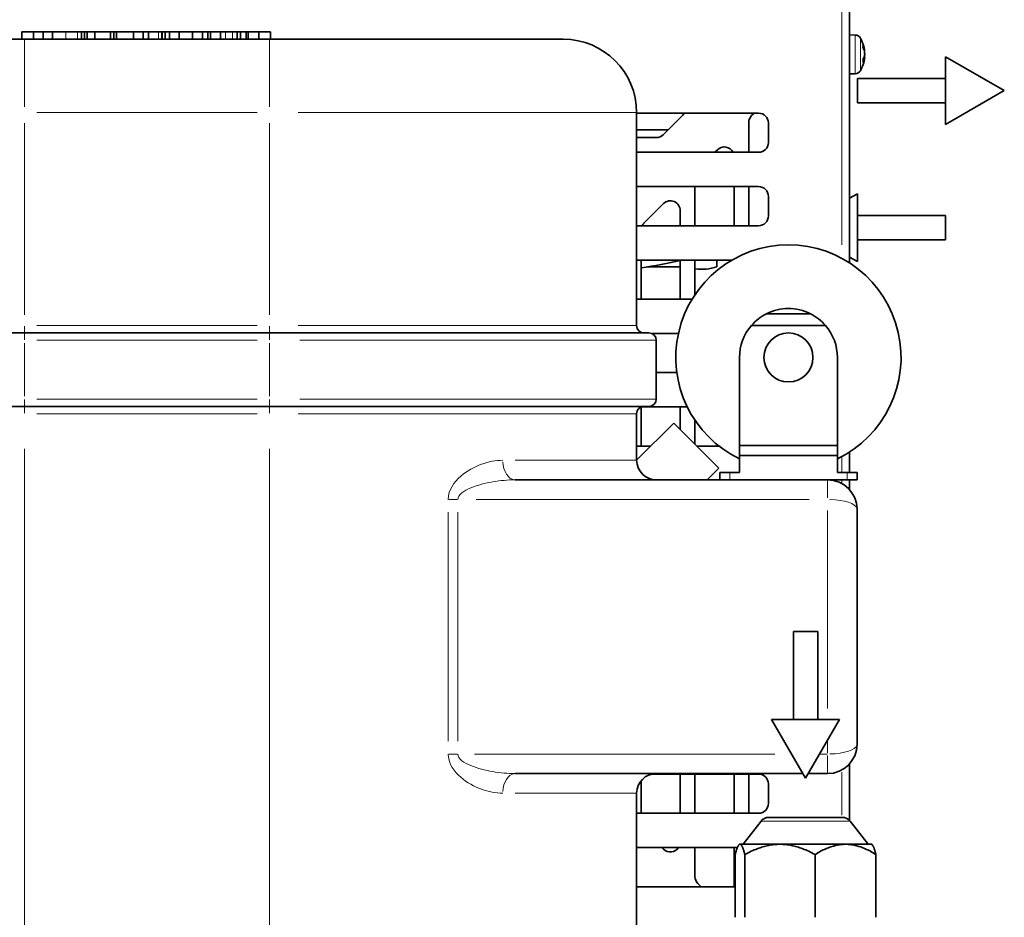
# Model space of a CAD drawing. Units: millimetres. Extents: x 3930 to 10891, y -349 to 1420.
# Drawn here: x 9971 to 10172, y 1080 to 1263 of the extents above; entities that cross this region are included whole.
import ezdxf

# ---------------------------------------------------------------- set-up
doc = ezdxf.new("R2010")
doc.units = ezdxf.units.MM
doc.header["$LTSCALE"] = 5
for name, color, linetype, lineweight in [('02', 7, 'Continuous', 20), ('03', 7, 'Continuous', 35), ('Quota (ISO)', 7, 'Continuous', 5)]:
    doc.layers.add(name, color=color, linetype=linetype, lineweight=lineweight)
doc.styles.add('Testo nota (ISO)', font='arial.ttf')
doc.dimstyles.new('Default (ISO)', dxfattribs={"dimscale": 5, "dimtxt": 2.5, "dimasz": 2, "dimexe": 2, "dimexo": 0, "dimgap": 0.3, "dimtad": 1, "dimtoh": 1, "dimrnd": 1e-08, "dimtxsty": 'Testo nota (ISO)', "dimcen": 0.09, "dimdle": 10, "dimclrd": 256, "dimclre": 256, "dimclrt": 256, "dimazin": 2, "dimtfac": 0.8, "dimtmove": 0, "dimatfit": 3, "dimfxl": 1, "dimtolj": 1, "dimtzin": 0, "dimlwd": -1, "dimlwe": -1, "dimarcsym": 0})

# ---------------------------------------------------------------- blocks, each defined once
blk = doc.blocks.new('*D126')
at = {"layer": 'Defpoints', "color": 0}
for p in [(10015.93, 1328.48), (9801.73, 1012.98), (9852.52, 1012.98)]:
    blk.add_point(p, dxfattribs=at)
at = {"layer": 'Quota (ISO)'}
for p, q in [((10015.93, 1328.48), (9791.73, 1328.48)), ((9801.73, 1318.48), (9801.73, 1022.98)), ((9852.52, 1012.98), (9791.73, 1012.98))]:
    blk.add_line(p, q, dxfattribs=at)
for points in [[(9803.4, 1318.48), (9800.06, 1318.48), (9801.73, 1328.48)], [(9800.06, 1022.98), (9803.4, 1022.98), (9801.73, 1012.98)]]:
    blk.add_solid(points, dxfattribs=at)
at = {"layer": 'Quota (ISO)', "insert": (9787.47, 1150.33), "char_height": 12.5, "attachment_point": 1, "rotation": 90, "style": 'Testo nota (ISO)'}
blk.add_mtext('\\A1;~ 316', dxfattribs=at)

msp = doc.modelspace()

# ---------------------------------------------------------------- linework, layer by layer
at = {"layer": '02'}
for p, q in [((10138.42, 1217.461), (10138.42, 1266.643)), ((9979.905, 1259.551), (9979.905, 1260.901)), ((9982.297, 1259.551), (9982.297, 1260.901)), ((9998.852, 1259.551), (9998.852, 1260.901)), ((10012.547, 1259.551), (10012.547, 1260.901)), ((10013.967, 1259.551), (10013.967, 1260.901)), ((9971.52, 1259.43), (9971.52, 1245.653)), ((10021.52, 1245.653), (10021.52, 1259.43)), ((10141.133, 1252.463), (10141.133, 1260.288)), ((10142.204, 1259.662), (10142.204, 1253.089)), ((10142.745, 1257.862), (10142.745, 1258.284)), ((10143.07, 1257.136), (10142.99, 1257.132)), ((10142.745, 1254.786), (10142.745, 1255.33)), ((10143.066, 1255.666), (10142.908, 1255.677)), ((10143.073, 1256.084), (10143.037, 1256.082)), ((9974.02, 1244.476), (10019.02, 1244.476)), ((10096.289, 1244.476), (10027.405, 1244.476)), ((9971.52, 1203.151), (9971.52, 1242.301)), ((10021.52, 1203.151), (10021.52, 1242.301)), ((9971.52, 1199.48), (9971.52, 1200.858)), ((10019.02, 1200.976), (9974.02, 1200.976)), ((10021.52, 1200.858), (10021.52, 1199.48)), ((10027.405, 1200.976), (10096.289, 1200.976)), ((9971.52, 1198.093), (9971.52, 1199.471)), ((10021.52, 1198.093), (10021.52, 1199.471)), ((9971.52, 1197.376), (9971.52, 1186.576)), ((9974.02, 1197.976), (10019.02, 1197.976)), ((10021.52, 1197.376), (10021.52, 1186.576)), ((10100.277, 1197.976), (10027.719, 1197.976)), ((9971.52, 1185.858), (9971.52, 1184.48)), ((9971.52, 1184.471), (9971.52, 1183.093)), ((10019.02, 1185.976), (9974.02, 1185.976)), ((10021.52, 1184.48), (10021.52, 1185.858)), ((10021.52, 1184.471), (10021.52, 1183.093)), ((10027.719, 1185.976), (10100.277, 1185.976)), ((9974.02, 1182.976), (10019.02, 1182.976)), ((10096.289, 1182.976), (10027.405, 1182.976)), ((9971.52, 1046.651), (9971.52, 1175.801)), ((10021.52, 1046.651), (10021.52, 1175.801)), ((10071.686, 1173.476), (10096.447, 1173.476)), ((10138.42, 1171.138), (10138.42, 1174.06)), ((10115.52, 1169.551), (10115.52, 1170.901)), ((10139.52, 1170.901), (10139.52, 1169.551)), ((10135.52, 1165.79), (10135.52, 1169.463)), ((10138.42, 1168.766), (10138.42, 1169.438)), ((10058.133, 1165.476), (10059.889, 1165.476)), ((10063.768, 1165.476), (10131.744, 1165.476)), ((10058.043, 1162.876), (10058.043, 1116.076)), ((10059.991, 1116.076), (10059.991, 1162.876)), ((10135.52, 1163.229), (10135.52, 1122.783)), ((10135.52, 1116.188), (10135.52, 1113.618)), ((10058.133, 1113.476), (10059.889, 1113.476)), ((10124.76, 1113.476), (10063.4, 1113.476)), ((10135.438, 1113.476), (10133.954, 1113.476)), ((10135.52, 1109.488), (10135.52, 1113.162)), ((10138.42, 1101.021), (10138.42, 1109.739)), ((10096.447, 1105.476), (10071.686, 1105.476)), ((10140.009, 1099.759), (10122.032, 1099.759))]:
    msp.add_line(p, q, dxfattribs=at)
at = {"layer": '02', "flags": 128}
for points in [[(10069.178, 1173.476), (10068.639, 1173.462), (10068.096, 1173.423), (10067.549, 1173.357), (10067.001, 1173.267), (10066.452, 1173.152), (10065.902, 1173.013), (10065.353, 1172.849), (10064.804, 1172.662), (10064.257, 1172.451), (10063.712, 1172.216), (10063.171, 1171.955), (10062.635, 1171.668), (10062.107, 1171.352), (10061.587, 1171.007), (10061.079, 1170.631), (10060.58, 1170.221), (10060.093, 1169.767), (10059.628, 1169.268), (10059.199, 1168.728), (10058.818, 1168.149), (10058.499, 1167.532), (10058.254, 1166.879), (10058.098, 1166.193), (10058.043, 1165.476)], [(10059.991, 1165.476), (10060.049, 1165.834), (10060.213, 1166.177), (10060.471, 1166.504), (10060.807, 1166.812), (10061.208, 1167.102), (10061.66, 1167.372), (10062.15, 1167.621), (10062.664, 1167.848), (10063.188, 1168.053), (10063.724, 1168.241), (10064.272, 1168.414), (10064.828, 1168.572), (10065.392, 1168.716), (10065.962, 1168.846), (10066.536, 1168.963), (10067.113, 1169.069), (10067.691, 1169.162), (10068.269, 1169.244), (10068.848, 1169.314), (10069.427, 1169.371), (10070.004, 1169.416), (10070.58, 1169.449), (10071.152, 1169.469), (10071.72, 1169.476)], [(10058.043, 1113.476), (10058.1, 1112.743), (10058.265, 1112.034), (10058.521, 1111.368), (10058.849, 1110.747), (10059.23, 1110.176), (10059.652, 1109.652), (10060.105, 1109.171), (10060.584, 1108.727), (10061.079, 1108.32), (10061.588, 1107.945), (10062.107, 1107.601), (10062.636, 1107.286), (10063.173, 1106.999), (10063.715, 1106.737), (10064.26, 1106.5), (10064.807, 1106.286), (10065.356, 1106.098), (10065.906, 1105.934), (10066.455, 1105.794), (10067.004, 1105.68), (10067.551, 1105.591), (10068.096, 1105.527), (10068.639, 1105.489), (10069.178, 1105.476)], [(10071.72, 1109.476), (10071.152, 1109.482), (10070.58, 1109.501), (10070.006, 1109.533), (10069.43, 1109.578), (10068.852, 1109.635), (10068.273, 1109.705), (10067.694, 1109.787), (10067.116, 1109.881), (10066.54, 1109.988), (10065.965, 1110.107), (10065.394, 1110.237), (10064.829, 1110.381), (10064.272, 1110.538), (10063.724, 1110.71), (10063.189, 1110.898), (10062.667, 1111.102), (10062.163, 1111.323), (10061.685, 1111.564), (10061.241, 1111.826), (10060.84, 1112.111), (10060.494, 1112.422), (10060.225, 1112.755), (10060.051, 1113.11), (10059.991, 1113.476)]]:
    msp.add_lwpolyline(points, dxfattribs=at)
at = {"layer": '02'}
for centre, major_axis, ratio, start_param, end_param in [((10071.72, 1173.476), (0, -4), 0.635438, 4.7909288, 6.2046455), ((10135.52, 1163.476), (6, 0), 0.3333333, 0.0785398, 1.4922565), ((10135.52, 1115.476), (-6, 0), 0.3333333, 1.6493361, 3.0630528), ((10071.72, 1105.476), (0, 4), 0.635438, 0.0785398, 1.4922565)]:
    msp.add_ellipse(centre, major_axis=major_axis, ratio=ratio, start_param=start_param, end_param=end_param, dxfattribs=at)
at = {"layer": '03'}
for p, q in [((10140.02, 1213.782), (10140.02, 1269.376)), ((9973.328, 1260.976), (9970.962, 1260.976)), ((9970.962, 1259.476), (9970.962, 1260.976)), ((9975.338, 1260.976), (9973.328, 1260.976)), ((9973.328, 1259.476), (9973.328, 1260.976)), ((9977.215, 1260.976), (9975.338, 1260.976)), ((9975.338, 1259.476), (9975.338, 1260.976)), ((9979.905, 1260.976), (9977.215, 1260.976)), ((9977.215, 1259.476), (9977.215, 1260.976)), ((9982.297, 1260.976), (9979.905, 1260.976)), ((9983.153, 1260.976), (9982.297, 1260.976)), ((9983.746, 1260.976), (9983.153, 1260.976)), ((9983.153, 1259.476), (9983.153, 1260.976)), ((9983.746, 1259.476), (9983.746, 1260.976)), ((9984.307, 1260.976), (9983.746, 1260.976)), ((9985.85, 1260.976), (9984.307, 1260.976)), ((9984.307, 1259.476), (9984.307, 1260.976)), ((9985.85, 1259.476), (9985.85, 1260.976)), ((9989.033, 1260.976), (9985.85, 1260.976)), ((9989.033, 1259.476), (9989.033, 1260.976)), ((9989.724, 1260.976), (9989.033, 1260.976)), ((9990.258, 1260.976), (9989.724, 1260.976)), ((9989.724, 1259.476), (9989.724, 1260.976)), ((9993.785, 1260.976), (9990.258, 1260.976)), ((9990.258, 1259.476), (9990.258, 1260.976)), ((9995.724, 1260.976), (9993.785, 1260.976)), ((9993.785, 1259.476), (9993.785, 1260.976)), ((9995.724, 1259.476), (9995.724, 1260.976)), ((9996.806, 1260.976), (9995.724, 1260.976)), ((9998.852, 1260.976), (9996.806, 1260.976)), ((9996.806, 1259.476), (9996.806, 1260.976)), ((9999.552, 1260.976), (9998.852, 1260.976)), ((9999.552, 1259.476), (9999.552, 1260.976)), ((9999.591, 1260.976), (9999.552, 1260.976)), ((10000.213, 1260.976), (9999.591, 1260.976)), ((9999.591, 1259.476), (9999.591, 1260.976)), ((10001.078, 1260.976), (10000.213, 1260.976)), ((10000.213, 1259.476), (10000.213, 1260.976)), ((10003.088, 1260.976), (10001.078, 1260.976)), ((10001.078, 1259.476), (10001.078, 1260.976)), ((10005.818, 1260.976), (10003.088, 1260.976)), ((10003.088, 1259.476), (10003.088, 1260.976)), ((10005.818, 1259.476), (10005.818, 1260.976)), ((10007.827, 1260.976), (10005.818, 1260.976)), ((10007.827, 1259.476), (10007.827, 1260.976)), ((10008.959, 1260.976), (10007.827, 1260.976)), ((10009.464, 1260.976), (10008.959, 1260.976)), ((10008.959, 1259.476), (10008.959, 1260.976)), ((10009.487, 1260.976), (10009.464, 1260.976)), ((10009.464, 1259.476), (10009.464, 1260.976)), ((10011.497, 1260.976), (10009.487, 1260.976)), ((10009.487, 1259.476), (10009.487, 1260.976)), ((10012.547, 1260.976), (10011.497, 1260.976)), ((10011.497, 1259.476), (10011.497, 1260.976)), ((10013.967, 1260.976), (10012.547, 1260.976)), ((10014.952, 1260.976), (10013.967, 1260.976)), ((10014.952, 1259.476), (10014.952, 1260.976)), ((10015.639, 1260.976), (10014.952, 1260.976)), ((10016.764, 1260.976), (10015.639, 1260.976)), ((10015.639, 1259.476), (10015.639, 1260.976)), ((10017.16, 1260.976), (10016.764, 1260.976)), ((10016.764, 1259.476), (10016.764, 1260.976)), ((10019.331, 1260.976), (10017.16, 1260.976)), ((10017.16, 1259.476), (10017.16, 1260.976)), ((10019.331, 1259.476), (10019.331, 1260.976)), ((10021.762, 1260.976), (10019.331, 1260.976)), ((10021.762, 1259.476), (10021.762, 1260.976)), ((9911.52, 1259.476), (9971.52, 1259.476)), ((10021.52, 1259.476), (9971.52, 1259.476)), ((10021.52, 1259.476), (10081.52, 1259.476)), ((10141.133, 1260.337), (10140.02, 1260.376)), ((10142.755, 1257.812), (10142.755, 1258.257)), ((10143.087, 1257.025), (10143.013, 1257.019)), ((10142.755, 1254.795), (10142.755, 1255.381)), ((10143.087, 1255.726), (10142.925, 1255.74)), ((10159.605, 1242.048), (10159.605, 1255.904)), ((10171.605, 1248.976), (10159.605, 1255.904)), ((10141.133, 1252.415), (10140.02, 1252.376)), ((10141.605, 1246.476), (10141.605, 1251.476)), ((10141.605, 1251.476), (10159.605, 1251.476)), ((10171.605, 1248.976), (10159.605, 1242.048)), ((10141.605, 1246.476), (10159.605, 1246.476)), ((10096.52, 1200.976), (10096.52, 1244.476)), ((10096.52, 1244.376), (10121.42, 1244.376)), ((10101.935, 1239.962), (10105.935, 1243.962)), ((10120.491, 1244.376), (10120.006, 1243.89)), ((10096.52, 1240.976), (10102.949, 1240.976)), ((10119.42, 1236.376), (10119.42, 1242.476)), ((10123.42, 1242.376), (10123.42, 1238.376)), ((10100.521, 1239.376), (10096.52, 1239.376)), ((10113.006, 1236.89), (10112.491, 1236.376)), ((10121.42, 1236.376), (10096.52, 1236.376)), ((10096.52, 1229.376), (10121.42, 1229.376)), ((10108.42, 1221.376), (10108.42, 1229.376)), ((10116.42, 1229.376), (10116.42, 1221.376)), ((10119.42, 1221.376), (10119.42, 1229.376)), ((10123.42, 1227.376), (10123.42, 1223.376)), ((10140.02, 1226.989), (10141.605, 1227.904)), ((10141.605, 1227.904), (10141.605, 1214.048)), ((10102.006, 1225.89), (10098.006, 1221.89)), ((10105.42, 1224.476), (10105.42, 1221.376)), ((10159.605, 1223.476), (10141.605, 1223.476)), ((10159.605, 1223.476), (10159.605, 1218.476)), ((10121.42, 1221.376), (10096.52, 1221.376)), ((10159.605, 1218.476), (10141.605, 1218.476)), ((10140.02, 1214.962), (10141.605, 1214.048)), ((10096.52, 1214.376), (10115.988, 1214.376)), ((10097.42, 1206.376), (10097.42, 1214.376)), ((10098.725, 1212.976), (10105.42, 1212.976)), ((10105.42, 1214.376), (10105.42, 1206.376)), ((10108.42, 1207.289), (10108.42, 1214.376)), ((10112.927, 1214.376), (10112.927, 1212.976)), ((10107.838, 1206.376), (10096.52, 1206.376)), ((10132.002, 1203.415), (10123.038, 1203.415)), ((10135.089, 1201.012), (10119.952, 1201.012)), ((9894.02, 1199.476), (9971.52, 1199.476)), ((10021.52, 1199.476), (9971.52, 1199.476)), ((10021.52, 1199.476), (10099.02, 1199.476)), ((10099.559, 1199.376), (10105.048, 1199.376)), ((10100.52, 1197.976), (10100.52, 1185.976)), ((10117.52, 1194.476), (10117.52, 1176.476)), ((10137.52, 1176.476), (10137.52, 1194.476)), ((10104.73, 1191.376), (10100.52, 1191.376)), ((9971.52, 1184.476), (9894.02, 1184.476)), ((9971.52, 1184.476), (10021.52, 1184.476)), ((10099.02, 1184.476), (10021.52, 1184.476)), ((10096.52, 1173.476), (10096.52, 1182.976)), ((10097.42, 1176.376), (10097.42, 1184.351)), ((10097.482, 1184.376), (10106.857, 1184.376)), ((10105.42, 1184.376), (10105.42, 1179.776)), ((10104.124, 1181.072), (10096.52, 1173.468)), ((10113.317, 1171.88), (10104.124, 1181.072)), ((10108.42, 1176.776), (10108.42, 1181.662)), ((10137.52, 1176.476), (10117.52, 1176.476)), ((10117.52, 1176.476), (10117.52, 1174.476)), ((10137.52, 1174.476), (10137.52, 1176.476)), ((10099.428, 1176.376), (10096.52, 1176.376)), ((10113.329, 1176.376), (10108.82, 1176.376)), ((10137.52, 1174.476), (10117.52, 1174.476)), ((10117.52, 1174.476), (10117.52, 1170.976)), ((10137.52, 1170.976), (10137.52, 1174.476)), ((10140.02, 1170.976), (10140.02, 1175.169)), ((10113.317, 1171.88), (10110.913, 1169.476)), ((10113.52, 1170.976), (10115.52, 1170.976)), ((10113.52, 1170.976), (10113.52, 1169.476)), ((10117.52, 1170.976), (10115.52, 1170.976)), ((10139.52, 1170.976), (10137.52, 1170.976)), ((10139.52, 1170.976), (10141.52, 1170.976)), ((10141.52, 1169.476), (10141.52, 1170.976)), ((10113.52, 1169.476), (10071.72, 1169.476)), ((10115.52, 1169.476), (10113.52, 1169.476)), ((10139.52, 1169.476), (10115.52, 1169.476)), ((10141.52, 1169.476), (10139.52, 1169.476)), ((10140.02, 1167.444), (10140.02, 1169.476)), ((10141.52, 1115.476), (10141.52, 1163.476)), ((10128.52, 1138.536), (10133.52, 1138.536)), ((10128.52, 1138.536), (10128.52, 1120.536)), ((10133.52, 1138.536), (10133.52, 1120.536)), ((10124.092, 1120.536), (10137.949, 1120.536)), ((10131.02, 1108.536), (10124.092, 1120.536)), ((10131.02, 1108.536), (10137.949, 1120.536)), ((10140.02, 1099.879), (10140.02, 1111.507)), ((10071.72, 1109.476), (10130.478, 1109.476)), ((10099.632, 1109.376), (10121.42, 1109.376)), ((10105.42, 1109.376), (10105.42, 1101.376)), ((10108.42, 1101.376), (10108.42, 1109.376)), ((10116.42, 1109.376), (10116.42, 1101.376)), ((10119.42, 1101.376), (10119.42, 1109.376)), ((10131.563, 1109.476), (10135.52, 1109.476)), ((10097.42, 1101.376), (10097.42, 1108.004)), ((10123.42, 1107.376), (10123.42, 1103.376)), ((10096.52, 1062.003), (10096.52, 1105.476)), ((10121.42, 1101.376), (10096.52, 1101.376)), ((10123.502, 1100.536), (10138.538, 1100.536)), ((10121.92, 1099.759), (10118.27, 1095.036)), ((10140.121, 1099.759), (10143.77, 1095.036)), ((10096.52, 1094.376), (10117.09, 1094.376)), ((10101.691, 1094.376), (10102.006, 1094.061)), ((10108.42, 1088.475), (10108.42, 1094.376)), ((10116.42, 1094.376), (10116.42, 1086.376)), ((10117.52, 1095.036), (10117.413, 1094.929)), ((10117.627, 1095.036), (10117.52, 1095.036)), ((10125.793, 1095.036), (10117.627, 1095.036)), ((10139.186, 1095.036), (10125.793, 1095.036)), ((10144.52, 1095.036), (10139.186, 1095.036)), ((10144.52, 1095.036), (10144.628, 1094.929)), ((10116.648, 1092.948), (10116.648, 1080.125)), ((10118.606, 1092.948), (10118.606, 1080.125)), ((10132.979, 1092.948), (10132.979, 1080.125)), ((10145.393, 1092.948), (10145.393, 1080.125)), ((10116.648, 1086.376), (10096.52, 1086.376)), ((10109.006, 1087.061), (10109.691, 1086.376))]:
    msp.add_line(p, q, dxfattribs=at)
at = {"layer": '03', "flags": 128}
for points in [[(10142.745, 1258.302), (10142.746, 1258.3), (10142.747, 1258.299), (10142.747, 1258.297), (10142.748, 1258.295), (10142.749, 1258.293), (10142.749, 1258.291), (10142.75, 1258.289), (10142.75, 1258.287), (10142.751, 1258.286), (10142.751, 1258.284), (10142.752, 1258.282), (10142.752, 1258.28), (10142.753, 1258.278), (10142.753, 1258.276), (10142.753, 1258.274), (10142.754, 1258.272), (10142.754, 1258.27), (10142.754, 1258.268), (10142.754, 1258.267), (10142.755, 1258.265), (10142.755, 1258.263), (10142.755, 1258.261), (10142.755, 1258.259), (10142.755, 1258.257)], [(10143.087, 1257.026), (10143.087, 1257.026), (10143.087, 1257.026), (10143.087, 1257.027), (10143.087, 1257.029), (10143.087, 1257.031), (10143.087, 1257.033), (10143.087, 1257.035), (10143.086, 1257.038), (10143.086, 1257.042), (10143.086, 1257.046), (10143.085, 1257.05), (10143.085, 1257.055), (10143.084, 1257.06), (10143.084, 1257.065), (10143.083, 1257.071), (10143.082, 1257.077), (10143.081, 1257.084), (10143.081, 1257.091), (10143.08, 1257.098), (10143.079, 1257.105), (10143.078, 1257.113), (10143.077, 1257.12), (10143.076, 1257.128), (10143.075, 1257.136)], [(10143.075, 1256.667), (10143.077, 1256.653), (10143.078, 1256.638), (10143.08, 1256.621), (10143.081, 1256.604), (10143.083, 1256.587), (10143.084, 1256.569), (10143.085, 1256.55), (10143.086, 1256.531), (10143.086, 1256.513), (10143.087, 1256.494), (10143.087, 1256.476), (10143.087, 1256.458), (10143.087, 1256.44), (10143.087, 1256.422), (10143.086, 1256.404), (10143.086, 1256.386), (10143.085, 1256.369), (10143.084, 1256.352), (10143.083, 1256.336), (10143.081, 1256.321), (10143.08, 1256.306), (10143.078, 1256.293), (10143.077, 1256.281), (10143.075, 1256.269)], [(10143.075, 1256.084), (10143.076, 1256.094), (10143.077, 1256.104), (10143.078, 1256.115), (10143.08, 1256.126), (10143.081, 1256.138), (10143.082, 1256.15), (10143.083, 1256.162), (10143.083, 1256.174), (10143.084, 1256.187), (10143.085, 1256.2), (10143.085, 1256.213), (10143.086, 1256.226), (10143.086, 1256.239), (10143.087, 1256.251), (10143.087, 1256.264), (10143.087, 1256.277), (10143.087, 1256.289), (10143.087, 1256.302), (10143.087, 1256.314), (10143.087, 1256.327), (10143.086, 1256.339), (10143.086, 1256.351), (10143.086, 1256.364), (10143.085, 1256.376)], [(10143.075, 1255.665), (10143.076, 1255.673), (10143.077, 1255.68), (10143.078, 1255.687), (10143.08, 1255.693), (10143.081, 1255.699), (10143.082, 1255.704), (10143.083, 1255.709), (10143.083, 1255.713), (10143.084, 1255.717), (10143.085, 1255.72), (10143.085, 1255.722), (10143.086, 1255.724), (10143.086, 1255.725), (10143.087, 1255.726), (10143.087, 1255.726), (10143.087, 1255.725), (10143.087, 1255.724), (10143.087, 1255.723), (10143.087, 1255.72), (10143.087, 1255.718), (10143.086, 1255.714), (10143.086, 1255.71), (10143.086, 1255.706), (10143.085, 1255.7)], [(10142.755, 1254.795), (10142.755, 1254.794), (10142.755, 1254.792), (10142.755, 1254.791), (10142.755, 1254.789), (10142.754, 1254.788), (10142.754, 1254.786), (10142.754, 1254.785), (10142.754, 1254.783), (10142.753, 1254.782), (10142.753, 1254.781), (10142.753, 1254.779), (10142.752, 1254.778), (10142.752, 1254.776), (10142.751, 1254.775), (10142.751, 1254.773), (10142.75, 1254.772), (10142.75, 1254.77), (10142.749, 1254.769), (10142.749, 1254.767), (10142.748, 1254.766), (10142.747, 1254.764), (10142.747, 1254.763), (10142.746, 1254.762), (10142.745, 1254.76)], [(10105.42, 1214.249), (10104.47, 1214.049), (10103.506, 1213.854), (10102.527, 1213.662), (10101.533, 1213.474), (10100.526, 1213.29), (10099.505, 1213.11), (10098.469, 1212.933), (10097.42, 1212.76)], [(10117.627, 1095.036), (10117.588, 1095.033), (10117.549, 1095.022), (10117.51, 1095.004), (10117.471, 1094.979), (10117.432, 1094.947), (10117.393, 1094.908), (10117.353, 1094.861), (10117.314, 1094.808), (10117.275, 1094.748), (10117.235, 1094.68), (10117.196, 1094.606), (10117.156, 1094.524), (10117.115, 1094.435), (10117.075, 1094.339), (10117.034, 1094.235), (10116.993, 1094.124), (10116.952, 1094.005), (10116.91, 1093.878), (10116.868, 1093.744), (10116.825, 1093.601), (10116.781, 1093.451), (10116.738, 1093.292), (10116.693, 1093.124), (10116.648, 1092.948)], [(10118.606, 1092.948), (10118.561, 1093.124), (10118.517, 1093.292), (10118.473, 1093.451), (10118.43, 1093.601), (10118.387, 1093.744), (10118.345, 1093.878), (10118.303, 1094.005), (10118.261, 1094.124), (10118.22, 1094.235), (10118.18, 1094.339), (10118.139, 1094.435), (10118.099, 1094.524), (10118.059, 1094.606), (10118.019, 1094.68), (10117.98, 1094.748), (10117.94, 1094.808), (10117.901, 1094.861), (10117.862, 1094.908), (10117.823, 1094.947), (10117.784, 1094.979), (10117.745, 1095.004), (10117.706, 1095.022), (10117.667, 1095.033), (10117.627, 1095.036)], [(10125.793, 1095.036), (10125.505, 1095.033), (10125.217, 1095.022), (10124.93, 1095.004), (10124.644, 1094.979), (10124.357, 1094.947), (10124.07, 1094.908), (10123.782, 1094.861), (10123.494, 1094.808), (10123.205, 1094.748), (10122.915, 1094.68), (10122.624, 1094.606), (10122.331, 1094.524), (10122.036, 1094.435), (10121.739, 1094.339), (10121.44, 1094.235), (10121.139, 1094.124), (10120.834, 1094.005), (10120.527, 1093.878), (10120.217, 1093.744), (10119.903, 1093.601), (10119.585, 1093.451), (10119.263, 1093.292), (10118.937, 1093.124), (10118.606, 1092.948)], [(10132.979, 1092.948), (10132.648, 1093.124), (10132.322, 1093.292), (10132, 1093.451), (10131.682, 1093.601), (10131.368, 1093.744), (10131.058, 1093.878), (10130.751, 1094.005), (10130.446, 1094.124), (10130.145, 1094.235), (10129.846, 1094.339), (10129.549, 1094.435), (10129.254, 1094.524), (10128.961, 1094.606), (10128.67, 1094.68), (10128.38, 1094.748), (10128.091, 1094.808), (10127.803, 1094.861), (10127.515, 1094.908), (10127.228, 1094.947), (10126.942, 1094.979), (10126.655, 1095.004), (10126.368, 1095.022), (10126.081, 1095.033), (10125.793, 1095.036)], [(10139.186, 1095.036), (10138.937, 1095.033), (10138.689, 1095.022), (10138.441, 1095.004), (10138.193, 1094.979), (10137.945, 1094.947), (10137.698, 1094.908), (10137.449, 1094.861), (10137.201, 1094.808), (10136.951, 1094.748), (10136.7, 1094.68), (10136.449, 1094.606), (10136.196, 1094.524), (10135.941, 1094.435), (10135.685, 1094.339), (10135.426, 1094.235), (10135.166, 1094.124), (10134.903, 1094.005), (10134.638, 1093.878), (10134.37, 1093.744), (10134.098, 1093.601), (10133.824, 1093.451), (10133.546, 1093.292), (10133.264, 1093.124), (10132.979, 1092.948)], [(10145.393, 1092.948), (10145.107, 1093.124), (10144.825, 1093.292), (10144.547, 1093.451), (10144.273, 1093.601), (10144.002, 1093.744), (10143.734, 1093.878), (10143.468, 1094.005), (10143.205, 1094.124), (10142.945, 1094.235), (10142.687, 1094.339), (10142.43, 1094.435), (10142.176, 1094.524), (10141.923, 1094.606), (10141.671, 1094.68), (10141.42, 1094.748), (10141.171, 1094.808), (10140.922, 1094.861), (10140.674, 1094.908), (10140.426, 1094.947), (10140.178, 1094.979), (10139.931, 1095.004), (10139.683, 1095.022), (10139.434, 1095.033), (10139.186, 1095.036)], [(10144.628, 1094.929), (10144.658, 1094.896), (10144.689, 1094.86), (10144.719, 1094.819), (10144.749, 1094.774), (10144.78, 1094.725), (10144.81, 1094.672), (10144.841, 1094.614), (10144.871, 1094.553), (10144.902, 1094.487), (10144.933, 1094.416), (10144.965, 1094.341), (10144.996, 1094.262), (10145.028, 1094.178), (10145.059, 1094.09), (10145.091, 1093.998), (10145.124, 1093.9), (10145.156, 1093.798), (10145.189, 1093.692), (10145.222, 1093.58), (10145.256, 1093.464), (10145.289, 1093.342), (10145.323, 1093.216), (10145.358, 1093.085), (10145.393, 1092.948)]]:
    msp.add_lwpolyline(points, dxfattribs=at)
at = {"layer": '03'}
msp.add_circle((10127.52, 1194.476), 5, dxfattribs=at)
for centre, radius, start, end in [((10081.52, 1244.476), 15, 0, 90), ((10141.087, 1259.038), 1.3, 30.79133, 88), ((10136.62, 1256.376), 6.5, 5.96361, 30.79133), ((10136.62, 1256.376), 6.5, 329.20867, 354.03639), ((10141.087, 1253.714), 1.3, 272, 329.20867), ((10104.521, 1245.376), 2, 315, 330), ((10121.42, 1242.476), 2, 135, 180), ((10121.42, 1242.376), 2, 0, 90), ((10100.521, 1241.376), 2, 270, 315), ((10114.42, 1235.476), 2, 26.72748, 135), ((10121.42, 1238.376), 2, 270, 0), ((10121.42, 1227.376), 2, 0, 90), ((10103.42, 1224.476), 2, 0, 135), ((10121.42, 1223.376), 2, 270, 0), ((10099.42, 1220.476), 2, 135, 153.27252), ((10127.52, 1194.476), 23, 295.77146, 244.22854), ((10109.677, 1223.288), 10.812, 263.32802, 287.49232), ((10127.52, 1194.476), 10, 116.62817, 139.18684), ((10127.52, 1194.476), 10, 90, 116.62817), ((10127.52, 1194.476), 10, 63.37183, 90), ((10127.52, 1194.476), 10, 40.81316, 63.37183), ((10098.02, 1200.976), 1.5, 180, 270), ((10127.52, 1194.476), 10, 139.18684, 180), ((10127.52, 1194.476), 10, 0, 40.81316), ((10099.02, 1197.976), 1.5, 0, 90), ((10098.02, 1182.976), 1.5, 90, 180), ((10099.02, 1185.976), 1.5, 270, 0), ((10100.52, 1173.476), 4, 180, 270), ((10135.52, 1163.476), 6, 0, 90), ((10135.52, 1115.476), 6, 270, 0), ((10100.52, 1105.476), 4, 90, 180), ((10121.42, 1107.376), 2, 0, 90), ((10121.42, 1103.376), 2, 270, 0), ((10123.502, 1098.536), 2, 90, 142.30576), ((10138.538, 1098.536), 2, 37.69424, 90), ((10103.42, 1095.475), 2, 225, 326.65031), ((10110.42, 1088.475), 2, 180, 225)]:
    msp.add_arc(centre, radius, start, end, dxfattribs=at)
for centre, major_axis, ratio, start_param, end_param in [((10136.637, 1256.26), (6.429, 0.941), 0.7984388, 6.2707263, 6.5040517), ((10136.637, 1256.497), (6.435, -0.896), 0.7750084, 0.2113261, 0.4446515), ((10136.637, 1256.221), (6.459, 0.705), 0.5957342, 5.881097, 6.1144224), ((10136.637, 1256.526), (6.456, -0.726), 0.6259121, 6.0163074, 6.2496328), ((10136.637, 1256.254), (6.435, 0.896), 0.7750084, 6.0022977, 6.0718592)]:
    msp.add_ellipse(centre, major_axis=major_axis, ratio=ratio, start_param=start_param, end_param=end_param, dxfattribs=at)

# ---------------------------------------------------------------- dimensions: what is measured, and where the dimension line sits
at = {"layer": 'Quota (ISO)'}
dim = msp.add_linear_dim(base=(9801.731370579, 1012.975749704), p1=(10015.926597031, 1328.475749704), p2=(9852.520346766, 1012.975749704), angle=270, text='~ <>', dimstyle='Default (ISO)', override={"dimtoh": 0, "dimdec": 0, "dimtp": 0, "dimtm": 0, "dimtdec": 2, "dimtmove": 1}, dxfattribs=at)
dim.commit()
dim.dimension.update_dxf_attribs({"geometry": '*D126', "text_midpoint": (9801.731370579, 1171.639233999), "dimtype": 160})

doc.saveas('drawing.dxf')
